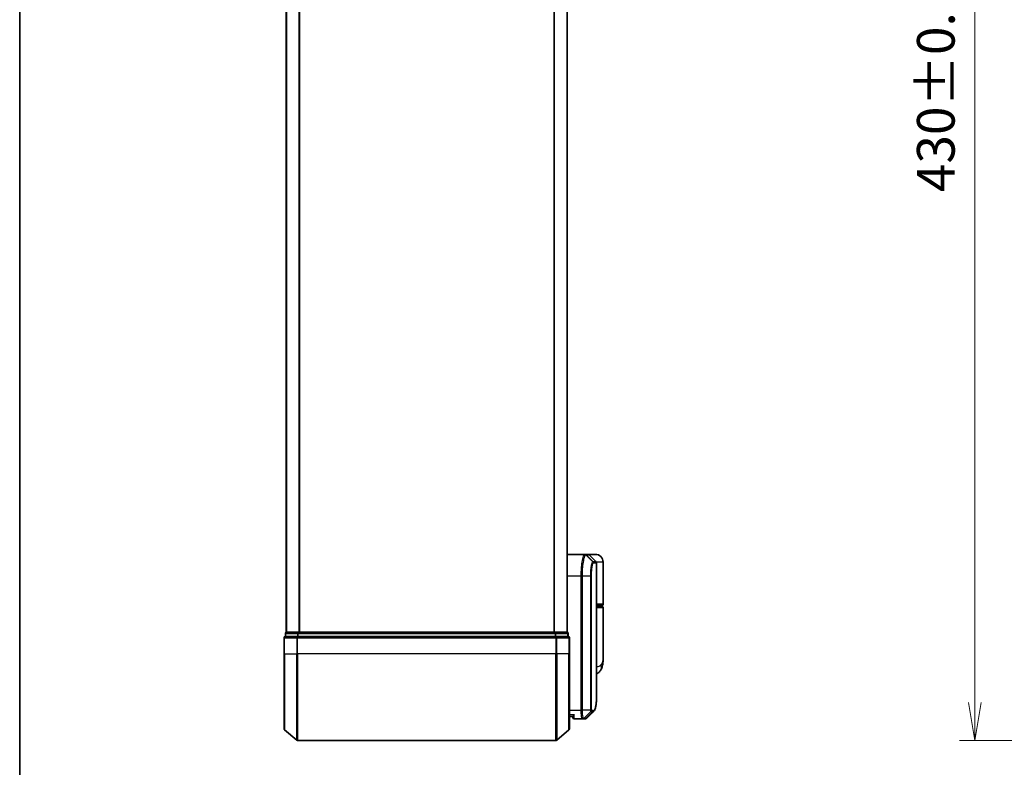
# Model space of a CAD drawing. Units: millimetres. Extents: x -1914 to 5956, y 28 to 1439.
# Drawn here: x 51 to 279, y 256 to 428 of the extents above; entities that cross this region are included whole.
import ezdxf

# ---------------------------------------------------------------- set-up
doc = ezdxf.new("R2010")
doc.units = ezdxf.units.MM
doc.header["$LTSCALE"] = 3.5
doc.layers.get('Defpoints').update_dxf_attribs({"lineweight": 25})
for name, color, linetype, lineweight in [('Border (ISO)', 7, 'Continuous', 35), ('Dimension (ISO)', 7, 'Continuous', 18), ('Visible (ISO)', 7, 'Continuous', 35), ('Visible Narrow (ISO)', 7, 'Continuous', 25)]:
    doc.layers.add(name, color=color, linetype=linetype, lineweight=lineweight)
doc.styles.add('Note Text (TK)', font='MS PGothic.ttf')
doc.dimstyles.new('Default - Method 1b (TK)', dxfattribs={"dimscale": 3.5, "dimtxt": 2.5, "dimasz": 2.5, "dimexe": 1, "dimexo": 1.5, "dimgap": 1, "dimtad": 1, "dimrnd": 1e-08, "dimdsep": 46, "dimtxsty": 'Note Text (TK)', "dimblk": 'OPEN', "dimcen": 0.09, "dimdle": 5, "dimclrd": 100, "dimclre": 100, "dimclrt": 7, "dimadec": 1, "dimazin": 1, "dimtfac": 1, "dimtmove": 0, "dimatfit": 3, "dimldrblk": 'OPEN', "dimfxl": 1, "dimtolj": 1, "dimlwd": -1, "dimlwe": -1, "dimarcsym": 0})

# ---------------------------------------------------------------- blocks, each defined once
blk = doc.blocks.new('Borders tk図枠')
at = {"layer": 'Border (ISO)'}
blk.add_line((14.5, 289), (14.5, 8), dxfattribs=at)
blk = doc.blocks.new('_Open')
at = {"color": 0, "linetype": 'ByBlock', "lineweight": -2}
for p, q in [((-1, 0.167), (0, 0)), ((-1, -0.167), (0, 0)), ((0, 0), (-1, 0))]:
    blk.add_line(p, q, dxfattribs=at)
blk = doc.blocks.new('*D7')
at = {"layer": 'Defpoints', "color": 0}
for p in [(331.1, 691.85), (271.67, 261.85), (331.1, 261.85)]:
    blk.add_point(p, dxfattribs=at)
at = {"layer": 'Dimension (ISO)', "color": 100}
for p, q in [((325.85, 691.85), (268.17, 691.85)), ((271.67, 683.1), (271.67, 270.6)), ((325.85, 261.85), (268.17, 261.85))]:
    blk.add_line(p, q, dxfattribs=at)
at = {"layer": 'Dimension (ISO)', "color": 100, "xscale": 8.75, "yscale": 8.75, "zscale": 8.75}
for p, rotation in [((271.67, 691.85), 90), ((271.67, 261.85), 270)]:
    blk.add_blockref('_Open', p, dxfattribs=dict(at, rotation=rotation))
at = {"layer": 'Dimension (ISO)', "color": 7, "insert": (262.65, 388.56), "char_height": 8.75, "attachment_point": 4, "rotation": 90, "style": 'Note Text (TK)'}
blk.add_mtext('\\A1;\\fMS PGothic|b0|i0;{\\H8.7150;430±0.}\\fSegoe UI|b0|i0;{\\H8.7150;8}\\fＭＳ Ｐゴシック|b0|i0; (ケース外形 / External)', dxfattribs=at)

msp = doc.modelspace()

# ---------------------------------------------------------------- linework, layer by layer
at = {"layer": 'Visible (ISO)'}
for p, q in [((112.4047, 666.8478), (112.4047, 286.8478)), ((177.4047, 286.8478), (177.4047, 666.8478)), ((177.4047, 304.8478), (181.5248, 304.8478)), ((181.5248, 304.8478), (181.5285, 304.8478)), ((181.5285, 304.8478), (181.5672, 304.8478)), ((182.2804, 304.8478), (181.5672, 304.8478)), ((183.9047, 304.8478), (182.2804, 304.8478)), ((182.4925, 304.76), (184.1168, 303.1357)), ((184.2047, 273.5446), (184.2047, 302.9236)), ((185.7047, 293.3478), (185.7047, 303.0478)), ((184.2047, 293.0478), (185.4047, 293.0478)), ((185.4047, 292.8478), (184.2047, 292.8478)), ((185.2047, 292.8478), (185.2047, 293.0478)), ((185.7047, 280.4973), (185.7047, 292.5478)), ((111.9047, 285.5478), (111.9047, 281.8478)), ((112.2047, 286.5478), (112.2047, 285.8478)), ((115.0133, 285.8478), (112.2047, 285.8478)), ((112.5047, 286.8478), (112.4047, 286.8478)), ((115.1943, 286.8478), (112.5047, 286.8478)), ((174.7961, 285.8478), (115.0133, 285.8478)), ((174.615, 286.8478), (115.1943, 286.8478)), ((177.3047, 286.8478), (174.615, 286.8478)), ((177.6047, 285.8478), (174.7961, 285.8478)), ((177.4047, 286.8478), (177.3047, 286.8478)), ((177.6047, 285.8478), (177.6047, 286.5478)), ((177.9047, 281.8478), (177.9047, 285.5478)), ((111.9047, 264.4884), (111.9047, 281.8478)), ((177.9047, 281.8478), (177.9047, 264.4884)), ((178.7064, 267.3478), (177.9047, 267.3478)), ((178.7047, 267.3478), (178.7047, 267.1478)), ((180.9985, 266.8478), (179.0047, 266.8478)), ((181.0066, 266.8478), (180.9985, 266.8478)), ((181.0705, 266.8478), (181.0066, 266.8478)), ((181.0705, 266.8478), (181.5098, 266.8478)), ((181.5152, 266.8479), (181.5098, 266.8478)), ((112.0126, 264.2579), (114.8212, 261.9174)), ((177.7967, 264.2579), (174.9881, 261.9174)), ((115.0133, 261.8478), (174.7961, 261.8478))]:
    msp.add_line(p, q, dxfattribs=at)
for centre, radius, start, end in [((182.2804, 304.5478), 0.3, 45, 90), ((183.9047, 303.0478), 1.8, 0, 90), ((183.9047, 302.9236), 0.3, 0, 45), ((185.4047, 293.3478), 0.3, 270, 0), ((185.4047, 292.5478), 0.3, 0, 90), ((112.2047, 285.5478), 0.3, 90, 180), ((112.5047, 286.5478), 0.3, 90, 180), ((177.3047, 286.5478), 0.3, 0, 90), ((177.6047, 285.5478), 0.3, 0, 90), ((179.0047, 267.1478), 0.3, 180, 270), ((112.2047, 264.4884), 0.3, 180, 230.194429), ((177.6047, 264.4884), 0.3, 309.805571, 0), ((115.0133, 262.1478), 0.3, 230.194429, 270), ((174.7961, 262.1478), 0.3, 270, 309.805571)]:
    msp.add_arc(centre, radius, start, end, dxfattribs=at)
msp.add_ellipse((181.5527, 267.1505), major_axis=(0.0375, -0.2976), ratio=0.98857543, start_param=6.2831042, end_param=6.28318531, dxfattribs=at)
for points, knots in [([(185.7047, 280.4973), (185.7047, 280.3664), (185.7005, 280.2338), (185.6823, 279.9658), (185.6684, 279.8303), (185.6294, 279.5568), (185.6043, 279.4188), (185.5413, 279.1409), (185.5035, 279.0009), (185.4122, 278.7176), (185.3589, 278.5747), (185.2966, 278.4313)], [-1.192974208, -1.192974208, -1.192974208, -1.192974208, -1.16239615, -1.16239615, -1.131818092, -1.131818092, -1.101240034, -1.101240034, -1.070661976, -1.070661976, -1.040083918, -1.040083918, -1.040083918, -1.040083918]), ([(185.2966, 278.4313), (185.2177, 278.2498), (185.1102, 278.0543), (184.8161, 277.6714), (184.6279, 277.4862), (184.3481, 277.2879), (184.2768, 277.2429), (184.2047, 277.202)], [0, 0, 0, 0, 0.0207470996, 0.0207470996, 0.0414941992, 0.0414941992, 0.0483203704, 0.0483203704, 0.0483203704, 0.0483203704]), ([(183.5904, 268.6602), (183.6571, 268.7267), (183.7102, 268.8034), (183.8023, 268.9724), (183.8412, 269.0653), (183.9106, 269.27), (183.941, 269.3818), (183.9956, 269.6259), (184.0197, 269.7582), (184.0627, 270.0437), (184.0815, 270.197), (184.1145, 270.5243), (184.1286, 270.6983), (184.1528, 271.0666), (184.1629, 271.2609), (184.1794, 271.6686), (184.1859, 271.8822), (184.1958, 272.3274), (184.1993, 272.5591), (184.2037, 273.0394), (184.2047, 273.2881), (184.2047, 273.5446)], [0.16188636, 0.16188636, 0.16188636, 0.16188636, 0.261064878, 0.261064878, 0.360243397, 0.360243397, 0.459421915, 0.459421915, 0.558600434, 0.558600434, 0.657778952, 0.657778952, 0.756957471, 0.756957471, 0.856135989, 0.856135989, 0.955314508, 0.955314508, 1.054493026, 1.054493026, 1.153671545, 1.153671545, 1.153671545, 1.153671545]), ([(179.0047, 267.8478), (179.0039, 267.8461), (179.0031, 267.8444), (178.9491, 267.7241), (178.8961, 267.6202), (178.8031, 267.4604), (178.765, 267.4066), (178.7217, 267.3566), (178.7104, 267.3479), (178.7064, 267.3478)], [-0.000632454, -0.000632454, -0.000632454, -0.000632454, 0, 0, 0.044227258, 0.044227258, 0.086430358, 0.086430358, 0.114604669, 0.114604669, 0.114604669, 0.114604669]), ([(181.5902, 266.8529), (181.5852, 266.8522), (181.5802, 266.8517), (181.5702, 266.8506), (181.5652, 266.8502), (181.5552, 266.8494), (181.5502, 266.8491), (181.5402, 266.8485), (181.5352, 266.8483), (181.5252, 266.848), (181.5202, 266.8479), (181.5152, 266.8479)], [0.0000017174, 0.0000017174, 0.0000017174, 0.0000017174, 0.0052895688, 0.0052895688, 0.0105774201, 0.0105774201, 0.0158652715, 0.0158652715, 0.0211531228, 0.0211531228, 0.0264409742, 0.0264409742, 0.0264409742, 0.0264409742]), ([(181.9825, 267.0522), (181.9619, 267.0316), (181.9401, 267.012), (181.8941, 266.9753), (181.8698, 266.9582), (181.819, 266.9271), (181.7923, 266.9131), (181.7371, 266.8889), (181.7085, 266.8788), (181.65, 266.8626), (181.6202, 266.8566), (181.5902, 266.8529)], [1.741686049, 1.741686049, 1.741686049, 1.741686049, 1.773413324, 1.773413324, 1.805140599, 1.805140599, 1.836867873, 1.836867873, 1.868595148, 1.868595148, 1.900322423, 1.900322423, 1.900322423, 1.900322423])]:
    msp.add_open_spline(points, degree=3, knots=knots, dxfattribs=at)
msp.add_open_spline([(183.5904, 268.6602), (183.0542, 268.1245), (182.5182, 267.5885), (181.9825, 267.0522)], degree=3, dxfattribs=at)
at = {"layer": 'Visible Narrow (ISO)'}
for p, q in [((112.5126, 286.8478), (112.5126, 666.8478)), ((115.3212, 666.8478), (115.3212, 286.8478)), ((115.5133, 286.8478), (115.5133, 666.8478)), ((174.2961, 666.8478), (174.2961, 286.8478)), ((174.4881, 286.8478), (174.4881, 666.8478)), ((177.2967, 666.8478), (177.2967, 286.8478)), ((181.7384, 304.7597), (183.3577, 303.1308)), ((183.3839, 303.1357), (181.777, 304.76)), ((181.777, 304.76), (182.4925, 304.76)), ((184.1168, 303.1357), (183.3839, 303.1357)), ((183.4708, 302.9236), (184.2047, 302.9236)), ((185.7047, 303.0478), (184.1777, 303.0478)), ((180.6358, 299.8478), (177.4047, 299.8478)), ((180.8248, 299.8478), (180.6358, 299.8478)), ((180.6358, 268.8478), (180.6358, 299.8478)), ((182.8288, 299.8478), (180.8248, 299.8478)), ((180.8248, 299.8478), (180.8248, 268.8478)), ((182.8288, 268.8478), (182.8288, 299.8478)), ((182.8288, 299.8478), (182.9342, 299.8478)), ((182.9342, 299.8478), (182.9342, 268.8478)), ((185.7047, 293.3478), (184.2047, 293.3478)), ((184.2047, 292.5478), (185.7047, 292.5478)), ((112.0126, 285.5478), (111.9047, 285.5478)), ((112.0126, 281.8478), (112.0126, 285.5478)), ((112.0126, 285.5478), (114.8212, 285.5478)), ((112.3126, 286.5478), (112.2047, 286.5478)), ((112.3126, 285.8478), (112.3126, 286.5478)), ((112.3126, 286.5478), (115.0023, 286.5478)), ((114.8212, 285.5478), (114.8212, 281.8478)), ((115.0133, 285.5478), (114.8212, 285.5478)), ((115.0023, 286.5478), (115.0023, 285.8478)), ((115.1943, 286.5478), (115.0023, 286.5478)), ((115.0133, 285.5478), (115.0133, 285.8478)), ((115.0133, 281.8478), (115.0133, 285.5478)), ((115.0133, 285.5478), (174.7961, 285.5478)), ((115.1943, 286.5478), (115.1943, 286.8478)), ((115.1943, 285.8478), (115.1943, 286.5478)), ((115.1943, 286.5478), (174.615, 286.5478)), ((174.615, 286.8478), (174.615, 286.5478)), ((174.615, 286.5478), (174.615, 285.8478)), ((174.8071, 286.5478), (174.615, 286.5478)), ((174.7961, 285.8478), (174.7961, 285.5478)), ((174.7961, 285.5478), (174.7961, 281.8478)), ((174.9881, 285.5478), (174.7961, 285.5478)), ((174.8071, 285.8478), (174.8071, 286.5478)), ((174.8071, 286.5478), (177.4967, 286.5478)), ((174.9881, 281.8478), (174.9881, 285.5478)), ((174.9881, 285.5478), (177.7967, 285.5478)), ((177.4967, 286.5478), (177.4967, 285.8478)), ((177.6047, 286.5478), (177.4967, 286.5478)), ((177.7967, 285.5478), (177.7967, 281.8478)), ((177.9047, 285.5478), (177.7967, 285.5478)), ((112.0126, 281.8478), (111.9047, 281.8478)), ((112.0126, 281.8478), (112.0126, 264.2579)), ((112.0126, 281.8478), (114.8212, 281.8478)), ((114.8212, 281.8478), (115.0133, 281.8478)), ((114.8212, 261.9174), (114.8212, 281.8478)), ((115.0133, 281.8478), (115.0133, 261.8478)), ((174.7961, 281.8478), (115.0133, 281.8478)), ((174.9881, 281.8478), (174.7961, 281.8478)), ((174.7961, 261.8478), (174.7961, 281.8478)), ((174.9881, 281.8478), (174.9881, 261.9174)), ((177.7967, 281.8478), (174.9881, 281.8478)), ((177.7967, 281.8478), (177.9047, 281.8478)), ((177.7967, 264.2579), (177.7967, 281.8478)), ((177.9047, 268.8478), (180.6358, 268.8478)), ((180.8248, 268.8478), (180.6358, 268.8478)), ((182.8288, 268.8478), (180.8248, 268.8478)), ((182.8288, 268.8478), (182.9342, 268.8478)), ((183.4148, 268.7721), (182.9598, 268.7721)), ((177.9047, 267.8478), (179.0047, 267.8478)), ((179.0047, 266.8478), (179.0047, 267.8478)), ((182.8634, 268.5654), (181.215, 266.936)), ((181.2788, 266.9357), (182.8735, 268.56)), ((181.7195, 266.9357), (181.2788, 266.9357)), ((183.3279, 268.56), (181.7224, 266.9357)), ((181.7629, 266.9383), (183.3689, 268.56)), ((182.8735, 268.56), (183.3279, 268.56))]:
    msp.add_line(p, q, dxfattribs=at)
for centre, major_axis, ratio, start_param, end_param in [((181.5248, 304.5478), (0, 0.3), 0.98765687, 5.49601032, 6.28318531), ((181.5285, 304.5478), (0, 0.3), 0.98847262, 5.49641735, 6.28318531), ((181.5672, 304.5478), (0, 0.3), 0.98928674, 5.49778714, 6.28318531), ((183.149, 302.9194), (-0.0953, 0.2845), 0.98770013, 4.39292102, 5.17635846), ((183.174, 302.9236), (0, 0.3), 0.98928674, 4.71238898, 5.49778714), ((184.0976, 303.3478), (-0.2152, -0.209), 0.27280406, 5.18506539, 5.18857517), ((112.2047, 285.5478), (0, 0.3), 0.6401844, 0, 1.57079633), ((112.5047, 286.5478), (0, 0.3), 0.6401844, 0, 1.57079633), ((115.0133, 285.5478), (0, 0.3), 0.6401844, 0, 1.57079633), ((115.1943, 286.5478), (0, 0.3), 0.6401844, 0, 1.57079633), ((174.615, 286.5478), (0, 0.3), 0.6401844, 4.71238898, 6.28318531), ((174.7961, 285.5478), (0, 0.3), 0.6401844, 4.71238898, 6.28318531), ((177.3047, 286.5478), (0, 0.3), 0.6401844, 4.71238898, 6.28318531), ((177.6047, 285.5478), (0, 0.3), 0.6401844, 4.71238898, 6.28318531), ((183.4622, 279.2282), (1.8344, -0.7969), 0.52250914, 0, 0.69362605), ((182.6586, 268.7743), (-0.1647, -0.2508), 0.97415378, 1.36192868, 2.13986629), ((182.6652, 268.7721), (0, -0.3), 0.98182644, 0.78539816, 1.57079633), ((183.1182, 268.7721), (0, -0.3), 0.98846886, 0.78539816, 1.57079633), ((183.1592, 268.7722), (0.0017, -0.3), 0.98906949, 0.77913904, 1.56518964), ((180.9985, 267.1478), (0, -0.3), 0.97668771, 0, 0.78904894), ((181.0066, 267.1478), (0, -0.3), 0.98117501, 0, 0.78662336), ((181.0705, 267.1478), (0, -0.3), 0.98182644, 0, 0.78539816), ((181.5098, 267.1478), (0, -0.3), 0.98842552, 0, 0.78539817), ((181.5127, 267.1479), (0.0025, -0.3), 0.98827574, 0, 0.77720965), ((181.5527, 267.1505), (0.0375, -0.2976), 0.98857543, 0, 0.66071038)]:
    msp.add_ellipse(centre, major_axis=major_axis, ratio=ratio, start_param=start_param, end_param=end_param, dxfattribs=at)
for points, knots in [([(180.6358, 299.8478), (180.6358, 300.1717), (180.6422, 300.4956), (180.6749, 301.3212), (180.7109, 301.8126), (180.8238, 302.8508), (180.9096, 303.3691), (181.1323, 304.3148), (181.2764, 304.6668), (181.4503, 304.8297), (181.4881, 304.8478), (181.5248, 304.8478)], [0, 0, 0, 0, 0.0913307, 0.0913307, 0.23745982, 0.23745982, 0.427427676, 0.427427676, 0.674385889, 0.674385889, 0.744570863, 0.744570863, 0.744570863, 0.744570863]), ([(181.7347, 304.7596), (181.6972, 304.7587), (181.6584, 304.74), (181.4804, 304.5759), (181.3329, 304.2272), (181.1049, 303.2967), (181.0171, 302.7881), (180.9017, 301.7708), (180.8648, 301.2896), (180.8313, 300.4817), (180.8248, 300.1647), (180.8248, 299.8478)], [-0.744570863, -0.744570863, -0.744570863, -0.744570863, -0.674385889, -0.674385889, -0.427427676, -0.427427676, -0.23745982, -0.23745982, -0.0913307, -0.0913307, 0, 0, 0, 0]), ([(181.7384, 304.7597), (181.7378, 304.7597), (181.7372, 304.7597), (181.7359, 304.7596), (181.7353, 304.7596), (181.7347, 304.7596)], [-0.00239156609, -0.00239156609, -0.00239156609, -0.00239156609, -0.00119578305, -0.00119578305, 0, 0, 0, 0]), ([(181.777, 304.76), (181.7707, 304.76), (181.7643, 304.76), (181.7514, 304.7599), (181.7449, 304.7598), (181.7384, 304.7597)], [-0.0260179003, -0.0260179003, -0.0260179003, -0.0260179003, -0.0130089502, -0.0130089502, 0, 0, 0, 0]), ([(182.8288, 299.8478), (182.8288, 300.4775), (182.8657, 301.1047), (182.9752, 302.017), (183.0354, 302.3494), (183.1515, 302.7932), (183.2052, 302.9381), (183.292, 303.084), (183.3253, 303.1186), (183.3577, 303.1308)], [-0.472872473, -0.472872473, -0.472872473, -0.472872473, -0.295487885, -0.295487885, -0.164159936, -0.164159936, -0.063138437, -0.063138437, 0, 0, 0, 0]), ([(183.3577, 303.1308), (183.362, 303.1325), (183.3664, 303.1337), (183.3751, 303.1353), (183.3795, 303.1357), (183.3839, 303.1357)], [-0.0169910591, -0.0169910591, -0.0169910591, -0.0169910591, -0.0084562629, -0.0084562629, 0, 0, 0, 0]), ([(183.4708, 302.9236), (183.4667, 302.9236), (183.4625, 302.9232), (183.4542, 302.9218), (183.4499, 302.9208), (183.4457, 302.9194)], [0, 0, 0, 0, 0.0084562629, 0.0084562629, 0.0169910591, 0.0169910591, 0.0169910591, 0.0169910591]), ([(183.4457, 302.9194), (183.4144, 302.9089), (183.3822, 302.8775), (183.2983, 302.7431), (183.2463, 302.6086), (183.134, 302.1947), (183.0758, 301.8836), (182.9699, 301.0282), (182.9342, 300.4391), (182.9342, 299.8478)], [0, 0, 0, 0, 0.063138437, 0.063138437, 0.164159936, 0.164159936, 0.295487885, 0.295487885, 0.472872473, 0.472872473, 0.472872473, 0.472872473]), ([(185.1389, 279.2282), (185.5295, 279.6135), (185.6917, 280.0244), (185.7044, 280.4636), (185.7047, 280.4804), (185.7047, 280.4973)], [1.040083918, 1.040083918, 1.040083918, 1.040083918, 1.18712019, 1.18712019, 1.192974208, 1.192974208, 1.192974208, 1.192974208]), ([(184.2046, 278.8792), (184.3457, 278.8948), (184.4767, 278.9172), (184.7426, 278.9861), (184.8691, 279.0374), (185.0364, 279.1386), (185.0917, 279.1817), (185.1389, 279.2282)], [-0.0690155578, -0.0690155578, -0.0690155578, -0.0690155578, -0.0464292469, -0.0464292469, -0.0178574027, -0.0178574027, 0, 0, 0, 0]), ([(183.456, 268.7722), (183.5819, 268.773), (183.6919, 268.8556), (183.9329, 269.2826), (184.0363, 269.7558), (184.1803, 271.213), (184.2046, 272.2806), (184.2047, 273.5446)], [0.00000222, 0.00000222, 0.00000222, 0.00000222, 0.25514368, 0.25514368, 0.66337358, 0.66337358, 1.15367154, 1.15367154, 1.15367154, 1.15367154]), ([(180.9985, 266.8478), (180.9725, 266.8478), (180.9467, 266.8624), (180.8494, 266.9738), (180.7832, 267.1764), (180.6952, 267.6929), (180.6667, 267.9694), (180.6408, 268.4561), (180.6358, 268.652), (180.6358, 268.8478)], [0, 0, 0, 0, 0.03629986, 0.03629986, 0.140197846, 0.140197846, 0.220119373, 0.220119373, 0.270070328, 0.270070328, 0.270070328, 0.270070328]), ([(180.8248, 268.8478), (180.8248, 268.6623), (180.8301, 268.4768), (180.8574, 268.0156), (180.8874, 267.7532), (180.9799, 267.2608), (181.0496, 267.0655), (181.1519, 266.9537), (181.1791, 266.9382), (181.2064, 266.9365)], [-0.270070328, -0.270070328, -0.270070328, -0.270070328, -0.220119373, -0.220119373, -0.140197846, -0.140197846, -0.03629986, -0.03629986, 0, 0, 0, 0]), ([(182.8634, 268.5654), (182.8609, 268.5687), (182.8585, 268.5735), (182.8534, 268.5865), (182.8507, 268.5952), (182.8466, 268.6128), (182.8449, 268.6206), (182.8418, 268.6385), (182.8402, 268.6485), (182.8372, 268.6722), (182.8357, 268.686), (182.8333, 268.7142), (182.8324, 268.7266), (182.8307, 268.7562), (182.8299, 268.7732), (182.829, 268.8114), (182.8288, 268.8293), (182.8288, 268.8478)], [-0.0130654112, -0.0130654112, -0.0130654112, -0.0130654112, -0.0107477423, -0.0107477423, -0.0081464265, -0.0081464265, -0.0064460604, -0.0064460604, -0.0047560594, -0.0047560594, -0.0029607108, -0.0029607108, -0.0018023656, -0.0018023656, -0.0006932175, -0.0006932175, 0, 0, 0, 0]), ([(182.9342, 268.8478), (182.9342, 268.8455), (182.9342, 268.8432), (182.9345, 268.8373), (182.9348, 268.8338), (182.9354, 268.8271), (182.9359, 268.8238), (182.937, 268.8159), (182.9378, 268.8114), (182.9394, 268.8036), (182.9403, 268.8001), (182.9421, 268.7938), (182.9431, 268.7909), (182.9455, 268.7845), (182.9471, 268.7814), (182.9501, 268.7768), (182.9516, 268.7753), (182.9531, 268.7743)], [0, 0, 0, 0, 0.0006932175, 0.0006932175, 0.0018023656, 0.0018023656, 0.0029607108, 0.0029607108, 0.0047560594, 0.0047560594, 0.0064460604, 0.0064460604, 0.0081464265, 0.0081464265, 0.0107477423, 0.0107477423, 0.0130654112, 0.0130654112, 0.0130654112, 0.0130654112]), ([(182.9531, 268.7743), (182.9542, 268.7736), (182.9553, 268.773), (182.9575, 268.7723), (182.9587, 268.7721), (182.9598, 268.7721)], [0, 0, 0, 0, 0.00176124268, 0.00176124268, 0.00352248536, 0.00352248536, 0.00352248536, 0.00352248536]), ([(183.4148, 268.7721), (183.4217, 268.7721), (183.4286, 268.7721), (183.4424, 268.7722), (183.4492, 268.7722), (183.456, 268.7722)], [0, 0, 0, 0, 0.013713761, 0.013713761, 0.0274275021, 0.0274275021, 0.0274275021, 0.0274275021]), ([(181.2064, 266.9365), (181.2079, 266.9364), (181.2094, 266.9363), (181.2122, 266.9361), (181.2136, 266.936), (181.215, 266.936)], [-0.00396002175, -0.00396002175, -0.00396002175, -0.00396002175, -0.00198001088, -0.00198001088, 0, 0, 0, 0]), ([(181.215, 266.936), (181.2258, 266.9359), (181.2367, 266.9358), (181.258, 266.9357), (181.2684, 266.9357), (181.2788, 266.9357)], [-0.0332621899, -0.0332621899, -0.0332621899, -0.0332621899, -0.0162975222, -0.0162975222, 0, 0, 0, 0]), ([(181.7195, 266.9357), (181.72, 266.9357), (181.7205, 266.9357), (181.7214, 266.9357), (181.7219, 266.9357), (181.7224, 266.9357)], [-0.00190365346, -0.00190365346, -0.00190365346, -0.00190365346, -0.00095182673, -0.00095182673, 0, 0, 0, 0]), ([(181.7224, 266.9357), (181.7292, 266.9358), (181.736, 266.936), (181.7495, 266.9369), (181.7562, 266.9375), (181.7629, 266.9383)], [-0.0264409742, -0.0264409742, -0.0264409742, -0.0264409742, -0.0132211098, -0.0132211098, 0, 0, 0, 0]), ([(182.8735, 268.56), (182.8715, 268.56), (182.8697, 268.5604), (182.8663, 268.5623), (182.8648, 268.5636), (182.8634, 268.5654)], [-0.00352248536, -0.00352248536, -0.00352248536, -0.00352248536, -0.00176124268, -0.00176124268, 0, 0, 0, 0]), ([(183.3689, 268.56), (183.3622, 268.56), (183.3554, 268.56), (183.3418, 268.56), (183.3349, 268.56), (183.3279, 268.56)], [-0.0274275021, -0.0274275021, -0.0274275021, -0.0274275021, -0.013713761, -0.013713761, 0, 0, 0, 0])]:
    msp.add_open_spline(points, degree=3, knots=knots, dxfattribs=at)
for points in [[(183.9139, 303.3386), (183.9256, 303.3274), (183.9372, 303.3162), (183.9489, 303.305)], [(183.9489, 303.305), (183.9591, 303.2952), (183.9689, 303.2849), (183.9782, 303.2743)], [(181.7629, 266.9383), (181.8427, 266.9478), (181.9157, 266.9862), (181.9819, 267.053)], [(183.5904, 268.6602), (183.5233, 268.5933), (183.4494, 268.5598), (183.3689, 268.56)]]:
    msp.add_open_spline(points, degree=3, dxfattribs=at)

# ---------------------------------------------------------------- block references
at = {"xscale": 3.5, "yscale": 3.5, "zscale": 3.5}
msp.add_blockref('Borders tk図枠', (0, 0), dxfattribs=at)

# ---------------------------------------------------------------- dimensions: what is measured, and where the dimension line sits
at = {"layer": 'Dimension (ISO)', "color": 100}
dim = msp.add_linear_dim(base=(271.6722, 261.8478), p1=(331.1018, 691.8478), p2=(331.1018, 261.8478), angle=270, text='\\fMS PGothic|b0|i0;{\\H8.7150;<>±0.}\\fSegoe UI|b0|i0;{\\H8.7150;8}\\fＭＳ Ｐゴシック|b0|i0; (ケース外形 / External)', dimstyle='Default - Method 1b (TK)', override={"dimgap": 1, "dimdec": 0, "dimtol": 0, "dimlim": 0, "dimtp": 0, "dimtm": 0, "dimtdec": 0, "dimtofl": 0, "dimatfit": 1}, dxfattribs=at)
dim.commit()
dim.dimension.update_dxf_attribs({"geometry": '*D7', "text_midpoint": (271.6722, 476.8478), "dimtype": 160})

doc.saveas('drawing.dxf')
